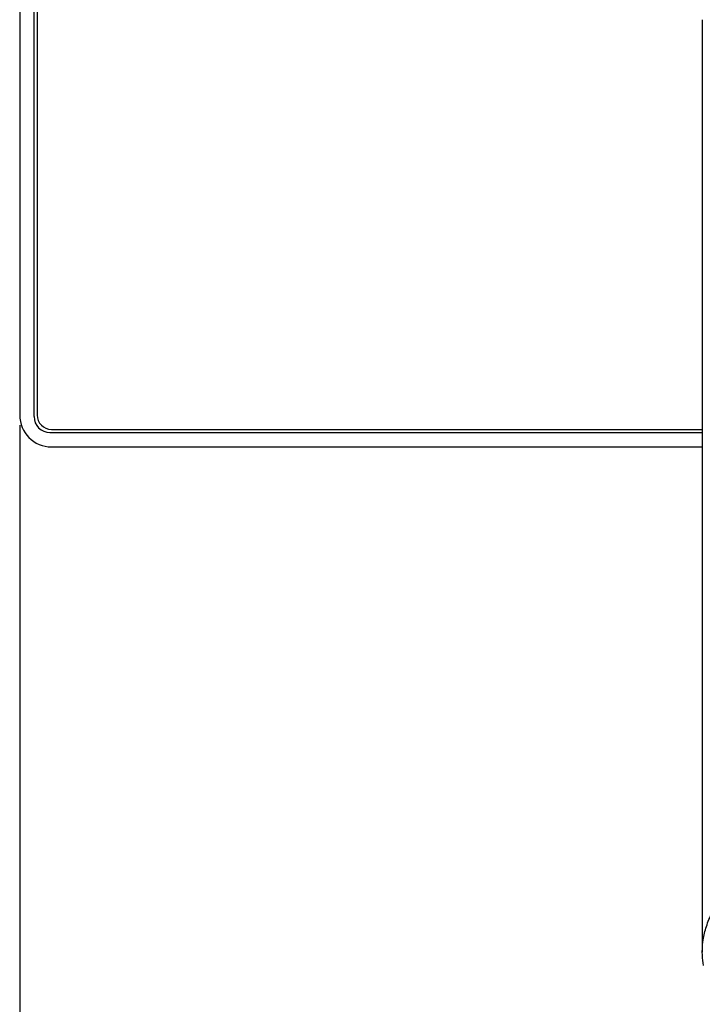
# Model space of a CAD drawing. Units: millimetres. Extents: x 0 to 414, y 0 to 297.
# Drawn here: x 257 to 270, y 169 to 189 of the extents above; entities that cross this region are included whole.
import ezdxf

# ---------------------------------------------------------------- set-up
doc = ezdxf.new("R2010")
doc.units = ezdxf.units.MM
doc.layers.add('BEMAßUNG', color=7, linetype='Continuous')
doc.styles.add('SLDTEXTSTYLE0', font='TXT', dxfattribs={"width": 0.605})
doc.dimstyles.new('SLDDIMSTYLE1', dxfattribs={"dimtxt": 3, "dimasz": 2.5, "dimexe": 0, "dimexo": 0.0625, "dimgap": 0.75, "dimtad": 1, "dimdec": 0, "dimlfac": 8, "dimrnd": 1e-09, "dimzin": 12, "dimdsep": 46, "dimtxsty": 'SLDTEXTSTYLE0', "dimsah": 1, "dimcen": 0.09, "dimadec": 0, "dimazin": 3, "dimtfac": 1, "dimtofl": 0, "dimtmove": 0, "dimatfit": 3, "dimfxl": 1, "dimfrac": 2, "dimtolj": 1, "dimtzin": 12, "dimarcsym": 0})

# ---------------------------------------------------------------- blocks, each defined once
blk = doc.blocks.new('_D_5')
at = {"layer": 'BEMAßUNG', "color": 7}
for p, q in [((256.8, 180.633), (256.8, 154.005)), ((294.925, 180.633), (294.925, 154.005)), ((271.107, 164.172), (270.42, 164.172)), ((270.42, 164.172), (270.42, 159.568)), ((280.618, 164.172), (281.305, 164.172)), ((281.305, 164.172), (281.305, 159.568)), ((270.42, 159.568), (271.107, 159.568)), ((281.305, 159.568), (280.618, 159.568)), ((256.8, 155.005), (294.925, 155.005))]:
    blk.add_line(p, q, dxfattribs=at)
for points in [[(256.8, 155.005), (259.3, 154.695), (259.3, 155.315)], [(294.925, 155.005), (292.425, 155.315), (292.425, 154.695)]]:
    blk.add_solid(points, dxfattribs=at)
at = {"layer": 'BEMAßUNG', "color": 7, "char_height": 3, "attachment_point": 1, "style": 'SLDTEXTSTYLE0'}
for s, insert in [('12in', (271.967, 163.435)), ('305mm', (268.992, 158.873))]:
    blk.add_mtext(s, dxfattribs=dict(at, insert=insert))

msp = doc.modelspace()

# ---------------------------------------------------------------- linework, layer by layer
at = {"color": 7, "linetype": 'Continuous', "lineweight": 30}
for p, q in [((256.8, 217.708), (256.8, 180.833)), ((257.081, 217.739), (257.081, 180.802)), ((257.144, 217.708), (257.144, 180.833)), ((270.237, 188.614), (270.237, 170.259)), ((257.394, 180.489), (270.237, 180.489)), ((257.425, 180.552), (270.237, 180.552)), ((257.425, 180.208), (270.237, 180.208))]:
    msp.add_line(p, q, dxfattribs=at)
for centre, radius in [((257.425, 180.833), 0.625), ((257.394, 180.802), 0.312), ((257.425, 180.833), 0.281)]:
    msp.add_arc(centre, radius, 180, 270, dxfattribs=at)
msp.add_open_spline([(270.26, 169.995), (270.251, 170.063), (270.231, 170.219), (270.244, 170.465), (270.302, 170.734), (270.407, 171.002), (270.56, 171.264), (270.758, 171.519), (271.001, 171.765), (271.295, 172.004), (271.679, 172.258), (272.175, 172.519), (272.778, 172.758), (273.432, 172.952), (274.109, 173.095), (274.834, 173.193), (275.606, 173.241), (276.424, 173.23), (277.242, 173.154), (278.019, 173.018), (278.629, 172.857), (279.103, 172.695), (279.584, 172.501), (280.033, 172.268), (280.436, 171.999), (280.726, 171.763), (280.971, 171.515), (281.18, 171.245), (281.371, 170.901), (281.503, 170.478), (281.478, 170.157), (281.465, 169.995)], degree=3, knots=[0, 0, 0, 0, 0.022829, 0.052849, 0.083018, 0.113664, 0.14448, 0.174042, 0.203778, 0.234113, 0.26468, 0.304843, 0.34576, 0.381008, 0.417009, 0.451646, 0.487234, 0.525617, 0.565402, 0.60369, 0.643083, 0.666168, 0.689424, 0.737019, 0.766438, 0.796077, 0.826349, 0.856813, 0.891669, 0.945391, 1, 1, 1, 1], dxfattribs=at)

# ---------------------------------------------------------------- dimensions: what is measured, and where the dimension line sits
at = {"layer": 'BEMAßUNG', "color": 7}
dim = msp.add_linear_dim(base=(294.925, 155.005), p1=(256.8, 180.833), p2=(294.925, 180.833), dimstyle='SLDDIMSTYLE1', dxfattribs=at)
dim.commit()
dim.dimension.update_dxf_attribs({"geometry": '_D_5', "text_midpoint": (275.862, 155.005), "dimtype": 160})

doc.saveas('drawing.dxf')
